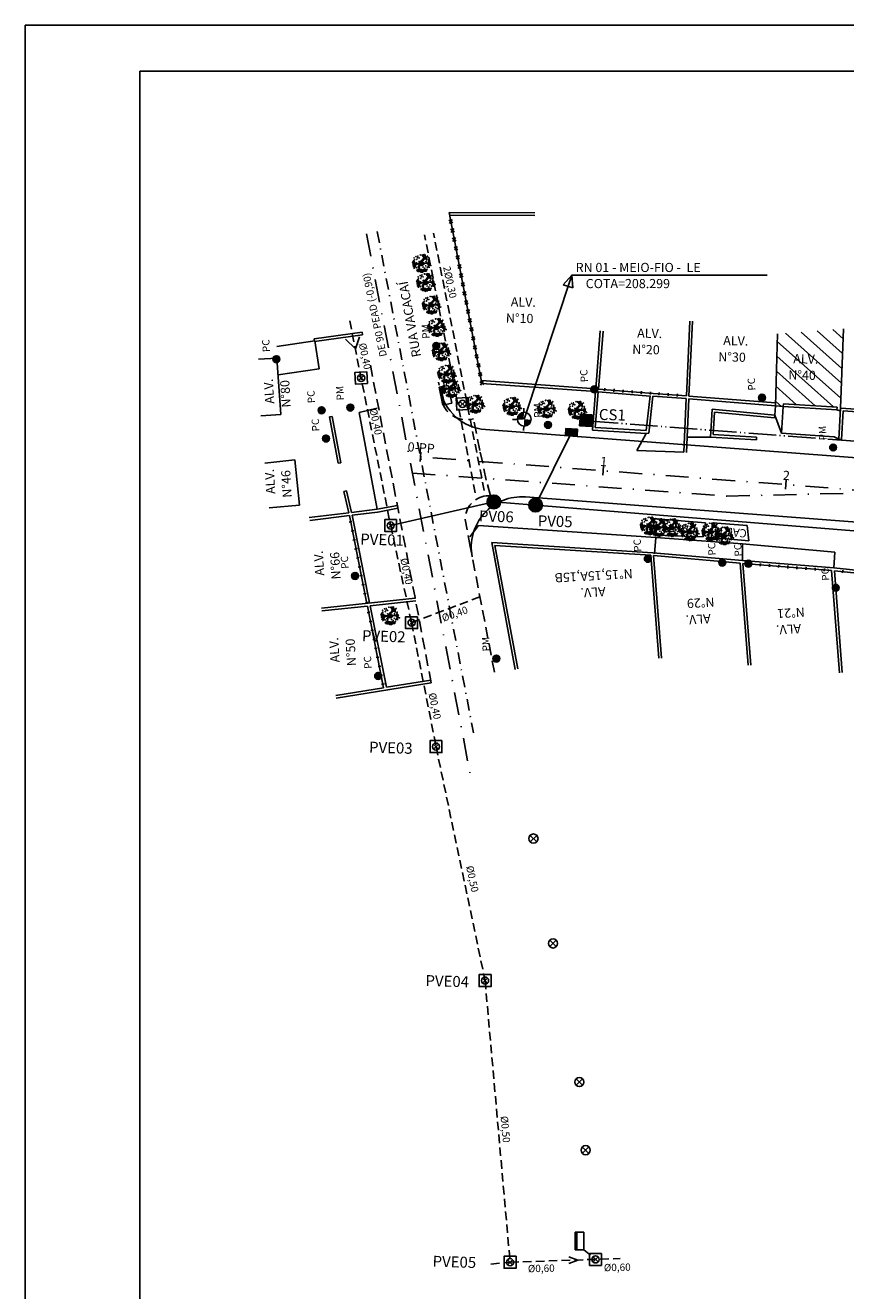
# Model space of a CAD drawing. Extents: x 183802 to 184624, y 1668330 to 1668798.
# Drawn here: x 184241 to 184331, y 1668660 to 1668798 of the extents above; entities that cross this region are included whole.
import ezdxf
from ezdxf.enums import TextEntityAlignment as Align

# ---------------------------------------------------------------- set-up
doc = ezdxf.new("R2010")
doc.units = 0
doc.header["$LTSCALE"] = 5
doc.header["$MEASUREMENT"] = 0
doc.header["$PDMODE"] = 35
doc.header["$PDSIZE"] = 0.05
for name, pattern in [('ACAD_ISO05W100', [34, 24, -3, 0.5, -3, 0.5, -3]), ('DASHDOT', [1, 0.5, -0.25, 0, -0.25]), ('DASHDOT2', [0.5, 0.25, -0.125, 0, -0.125]), ('HIDDEN', [0.375, 0.25, -0.125]), ('HIDDEN2', [0.1875, 0.125, -0.0625])]:
    doc.linetypes.add(name, pattern=pattern)
doc.layers.get('0').update_dxf_attribs({"linetype": 'CONTINUOUS'})
for name, color, linetype in [('ARVORE', 8, 'CONTINUOUS'), ('BL_PROJETADA', 1, 'CONTINUOUS'), ('BOCA-LOBO', 7, 'CONTINUOUS'), ('CAIXA', 7, 'CONTINUOUS'), ('CANALSANITÁRIO', 4, 'ACAD_ISO05W100'), ('CERCA_ARAME', 8, 'CONTINUOUS'), ('CONV', 7, 'CONTINUOUS'), ('EIXO_EXISTENTE', 8, 'DASHDOT2'), ('EIXO_PROJETO', 5, 'DASHDOT'), ('ENTRADA', 8, 'CONTINUOUS'), ('FOLHA', 7, 'CONTINUOUS'), ('HACHURA', 8, 'CONTINUOUS'), ('MEIO_FIO_EXISTENTE', 8, 'HIDDEN'), ('MURO', 8, 'CONTINUOUS'), ('MURO-GRADE', 8, 'CONTINUOUS'), ('MURO_GRADE', 8, 'CONTINUOUS'), ('PASSEIO', 8, 'CONTINUOUS'), ('POSTE', 8, 'CONTINUOUS'), ('PREDIO', 8, 'CONTINUOUS'), ('PV_BL', 10, 'CONTINUOUS'), ('REDE_ENVELOPADA', 4, 'ZE'), ('REDE_EXISTENTE', 4, 'HIDDEN2'), ('REDE_ÁGUA_EXISTENTE', 4, 'DASHDOT'), ('REDEPLUVIAL', 5, 'CONTINUOUS'), ('RN', 1, 'CONTINUOUS'), ('ROW', 4, 'CONTINUOUS'), ('STALBL', 7, 'CONTINUOUS'), ('TEXTO_RUA_SECUNDARIA', 30, 'CONTINUOUS'), ('TEXTOS', 8, 'CONTINUOUS'), ('TOLDO', 8, 'CONTINUOUS'), ('TRACADO', 8, 'CONTINUOUS')]:
    doc.layers.add(name, color=color, linetype=linetype)
doc.styles.add('SIMPLEX', font='simplex.shx', dxfattribs={"height": 1})
doc.linetypes.add('TRACKS', pattern='A,0.15,[130,ltypeshp.shx,S=0.25,R=0,X=0,Y=0],0.15', length=0.3)
doc.linetypes.add('ZE', pattern='A,0.5,-0.25,[")",STANDARD,S=0.5,R=10,X=-0.1,Y=-0.25],-0.25', length=1)

# ---------------------------------------------------------------- blocks, each defined once
blk = doc.blocks.new('LOBO')
at = {"layer": 'CONV'}
for p, q in [((-1, -1), (-1, 0)), ((-1, 0), (1, 0)), ((1, 0), (1, -1)), ((-1, -0.2), (1, -0.2)), ((1, -1), (-1, -1))]:
    blk.add_line(p, q, dxfattribs=at)
blk = doc.blocks.new('-CX-INSP')
at = {"color": 7}
blk.add_lwpolyline([(0, 0), (1, 0), (1, 1), (0, 1)], close=True, dxfattribs=at)
blk.add_circle((0.5, 0.5), 0.3, dxfattribs=at)
blk = doc.blocks.new('ARV')
at = {"layer": 'TRACADO', "color": 11}
for p, q in [((-0.98, 0.01), (-1.02, 0)), ((-0.94, 0.02), (-0.98, 0.01)), ((-0.91, 0), (-0.94, 0.02)), ((-0.93, 0.32), (-0.93, 0.32)), ((-0.9, 0.32), (-0.93, 0.32)), ((-0.92, -0.26), (-0.61, 0.26)), ((-0.85, 0.31), (-0.9, 0.32)), ((-0.64, 0.05), (-0.87, -0.17)), ((-0.84, 0.31), (-0.85, 0.31)), ((-0.8, 0.31), (-0.84, 0.31)), ((-0.73, 0.26), (-0.8, 0.31)), ((-0.7, 0.5), (-0.75, 0.55)), ((-0.64, 0.21), (-0.71, 0.19)), ((-0.66, 0.46), (-0.7, 0.5)), ((-0.65, 0.4), (-0.66, 0.46)), ((-0.64, 0.33), (-0.65, 0.4)), ((-0.64, 0.25), (-0.64, 0.33)), ((-0.48, 0.31), (-0.64, 0.21)), ((-0.61, 0.26), (-0.64, 0.25)), ((-0.44, 0.77), (-0.53, 0.75)), ((-0.36, 0.69), (-0.44, 0.77)), ((-0.33, 0.83), (-0.38, 0.89)), ((-0.36, 0.69), (-0.36, 0.69)), ((-0.36, 0.69), (-0.36, 0.69)), ((-0.26, 0.65), (-0.36, 0.69)), ((-0.24, 0.72), (-0.33, 0.83)), ((-0.08, 0.58), (-0.26, 0.65)), ((-0.09, 0.61), (-0.24, 0.72)), ((-0.16, 0.89), (-0.18, 0.9)), ((-0.13, 0.89), (-0.16, 0.89)), ((-0.1, 0.86), (-0.13, 0.89)), ((-0.11, 0.66), (-0.09, 0.73)), ((-0.08, 0.82), (-0.1, 0.86)), ((-0.09, 0.73), (-0.07, 0.86)), ((-0.05, 0.44), (-0.09, 0.61)), ((0.06, 0.68), (-0.08, 0.82)), ((-0.07, 0.86), (-0.06, 0.87)), ((-0.06, 0.87), (0, 0.88)), ((0, 0.24), (-0.05, 0.44)), ((-0.04, 0.61), (0.09, 0.71)), ((0.01, 0.44), (-0.04, 0.61)), ((-0.02, 0.93), (-0.02, 0.93)), ((0, 0.88), (-0.02, 0.93)), ((0.01, 0.15), (0, 0.24)), ((0.05, 0.23), (0.01, 0.44)), ((0.01, 0.14), (0.01, 0.15)), ((0.04, 0.13), (0.05, 0.23)), ((0.09, 0.71), (0.19, 0.7)), ((0.24, 0.8), (0.12, 0.98)), ((0.12, 0.71), (0.23, 0.95)), ((0.16, 0.08), (0.18, 0.04)), ((0.19, 0.7), (0.3, 0.77)), ((0.2, 0.7), (0.3, 0.93)), ((0.3, 0.77), (0.37, 0.9)), ((-0.91, -0.23), (-0.92, -0.26)), ((-0.78, 0), (-0.91, 0)), ((-0.88, -0.22), (-0.91, -0.23)), ((-0.87, -0.21), (-0.88, -0.22)), ((-0.87, -0.17), (-0.87, -0.21)), ((-0.21, -0.85), (-0.34, -0.89)), ((-0.19, -0.95), (-0.12, -0.91)), ((-0.12, -0.91), (-0.08, -0.87)), ((-0.07, -0.99), (0.06, -0.74)), ((0.44, -0.66), (0.43, -0.68)), ((0.43, -0.68), (0.43, -0.71)), ((0.47, -0.61), (0.44, -0.62)), ((0.44, -0.62), (0.44, -0.66)), ((0.45, -0.57), (0.47, -0.61)), ((0.48, -0.57), (0.45, -0.57)), ((0.47, -0.35), (0.48, -0.57)), ((0.52, -0.38), (0.56, -0.55)), ((0.56, -0.55), (0.59, -0.59)), ((0.59, -0.44), (0.92, -0.49)), ((0.59, -0.59), (0.59, -0.6)), ((0.59, -0.6), (0.61, -0.66)), ((0.61, -0.66), (0.6, -0.68)), ((0.6, -0.68), (0.6, -0.7)), ((0.8, -0.4), (0.97, -0.41))]:
    blk.add_line(p, q, dxfattribs=at)
for points in [[(-0.78, 0.16), (-0.98, -0.18)], [(-0.85, 0.14), (-0.93, 0.19)], [(-0.84, 0.06), (-0.87, -0.46)], [(-0.74, 0.17), (-0.76, 0.2), (-0.8, 0.26), (-0.84, 0.3)], [(-0.65, 0.2), (-0.65, 0.15), (-0.64, 0.06), (-0.65, -0.03), (-0.73, -0.07), (-0.71, -0.14), (-0.68, -0.23), (-0.67, -0.27), (-0.7, -0.34), (-0.7, -0.39), (-0.71, -0.45), (-0.76, -0.5), (-0.8, -0.53), (-0.84, -0.53)], [(-0.48, 0.31), (-0.37, 0.26), (-0.26, 0.25), (-0.13, 0.2), (0.01, 0.14)], [(-0.15, -0.17), (-0.19, -0.07), (-0.18, -0.04), (-0.15, 0.06), (-0.13, 0.11), (-0.1, 0.15), (-0.05, 0.13), (-0.05, 0.1), (-0.07, 0.07), (-0.09, 0.04), (-0.09, -0.01), (-0.08, -0.06), (-0.02, -0.1), (-0.03, -0.12), (-0.07, -0.12), (-0.11, -0.11), (-0.14, -0.12), (-0.16, -0.1), (-0.15, -0.04), (-0.12, 0.08), (-0.1, 0.11), (-0.09, 0.11), (-0.09, 0.08), (-0.1, 0.05), (-0.11, 0.01), (-0.11, -0.02), (-0.1, -0.04), (-0.09, -0.06), (-0.1, -0.08), (-0.13, -0.08), (-0.13, -0.04), (-0.13, -0.01)], [(0.55, -0.33), (0.38, -0.18), (0.29, -0.03), (0.18, 0.04)], [(-0.08, -0.75), (-0.14, -0.77), (-0.21, -0.8), (-0.21, -0.84), (-0.28, -0.79), (-0.38, -0.8), (-0.4, -0.84), (-0.45, -0.84), (-0.53, -0.85)], [(0, -0.28), (0, -0.54), (-0.04, -0.67), (-0.13, -0.86), (-0.29, -0.95)], [(0.03, -0.28), (0.02, -0.54), (-0.02, -0.68), (-0.11, -0.88), (-0.28, -0.96)], [(-0.03, -0.64), (0.06, -0.75), (0.12, -0.8), (0.21, -0.84), (0.3, -0.81), (0.38, -0.86), (0.36, -0.9)], [(0.11, -0.82), (0.07, -0.85), (0.09, -0.93), (0.04, -0.98)], [(0.08, -0.05), (0.1, -0.1), (0.14, -0.11), (0.16, -0.05), (0.19, -0.05), (0.23, -0.09), (0.26, -0.13), (0.31, -0.17), (0.35, -0.25), (0.39, -0.27), (0.42, -0.3), (0.45, -0.32), (0.45, -0.29), (0.39, -0.26), (0.35, -0.21), (0.35, -0.16), (0.29, -0.11), (0.26, -0.08), (0.21, -0.06), (0.25, -0.06), (0.28, -0.09), (0.32, -0.16), (0.34, -0.17), (0.38, -0.2), (0.42, -0.27), (0.46, -0.3), (0.49, -0.31)], [(0.21, -0.09), (0.28, -0.19), (0.4, -0.3), (0.54, -0.39), (0.67, -0.34), (0.98, -0.09)], [(0.86, -0.29), (0.54, -0.33)], [(0.57, -0.37), (0.66, -0.62), (0.68, -0.69)], [(0.8, -0.53), (0.6, -0.46)], [(0.79, -0.33), (0.99, -0.27)]]:
    blk.add_lwpolyline(points, dxfattribs=at)
for points in [[(0.21, -0.09, -0.140348), (0.16, -0.12, 0.323401), (0.06, -0.28), (-0.1, -0.3), (-0.19, -0.14, -0.28078), (-0.17, 0.07, 0.610406), (-0.23, 0.2), (-0.37, 0.2), (-0.49, 0.24), (-0.64, 0.19), (-0.94, 0.1)], [(0.04, 0.13), (0.16, 0.08, -0.211479)], [(-0.09, -0.29), (-0.01, -0.29), (0.03, -0.28), (0.05, -0.21), (0.08, -0.14, 0.971418), (0.01, -0.11, -0.444427), (-0.07, -0.13, 0.743605), (-0.12, -0.17), (-0.1, -0.27), (-0.05, -0.28), (0, -0.27), (0.03, -0.24), (0.05, -0.19), (0.07, -0.16, 0.658532), (0.03, -0.11), (-0.03, -0.15), (-0.07, -0.15), (-0.09, -0.15), (-0.1, -0.16), (-0.09, -0.22), (-0.07, -0.26), (-0.04, -0.26), (-0.01, -0.24), (0.01, -0.21), (0.02, -0.17), (-0.01, -0.16), (-0.05, -0.17), (-0.06, -0.19), (-0.05, -0.2), (-0.02, -0.21), (-0.02, -0.19)]]:
    blk.add_lwpolyline(points, format="xyb", dxfattribs=at)
at = {"layer": 'TRACADO', "color": 3}
for centre in [(-0.78, 0.47), (-0.72, 0.33), (-0.42, 0.52), (-0.28, 0.83), (-0.02, 0.86), (0.09, 0.51), (0.23, 0.2), (0.44, 0.71), (0.48, 0.45), (0.62, 0.19), (0.65, 0.72), (0.66, 0.35), (0.79, 0.51), (0.82, 0.32), (0.94, 0.03), (-0.84, -0.52), (-0.76, -0.32), (-0.67, -0.6), (-0.53, -0.37), (-0.45, -0.66), (-0.4, -0.19), (-0.29, -0.5), (-0.28, -1.06), (0.18, -0.55), (0.37, -0.63), (0.75, -0.75), (0.93, -0.45)]:
    blk.add_circle(centre, 0.0224, dxfattribs=at)
at = {"layer": 'TRACADO', "color": 11}
for centre, radius in [((-0.28, 0.32), 0.0224), ((0, 0), 0.08)]:
    blk.add_circle(centre, radius, dxfattribs=at)
blk = doc.blocks.new('GRADE')
at = {"layer": 'CONV', "color": 7, "linetype": 'CONTINUOUS'}
blk.add_line((0, -0.15), (0, 0.15), dxfattribs=at)
blk = doc.blocks.new('CR_ARAME')
at = {"ltscale": 5}
for p, q in [((-0.18, -0.18), (0.18, 0.18)), ((-0.18, 0.18), (0.18, -0.18))]:
    blk.add_line(p, q, dxfattribs=at)
blk = doc.blocks.new('LBL_TIC')
blk.add_line((0, -0.04165), (0, 0.04165))

msp = doc.modelspace()

# ---------------------------------------------------------------- hatches: boundary and pattern name
at = {"layer": 'BL_PROJETADA'}
h = msp.add_hatch(dxfattribs=at)
h.set_pattern_fill('ANSI31', color=256, scale=0.484939, angle=177.2827, style=0)
h.set_pattern_definition([(222.2826705324, (311283.15165, 2474204.675026), (0.0407826896435, -0.0448468325566), [])])
h.paths.add_polyline_path([(184300.48, 1668754.24), (184300.44, 1668753.49), (184301.74, 1668753.43), (184301.78, 1668754.18)])
at = {"layer": 'CONV', "linetype": 'CONTINUOUS', "ltscale": 2.5}
msp.add_hatch(color=1, dxfattribs=at).paths.add_polyline_path([(184303.26, 1668754.45), (184303.35, 1668755.72), (184302.09, 1668755.81), (184301.99, 1668754.54)])
at = {"layer": 'HACHURA'}
h = msp.add_hatch(dxfattribs=at)
h.set_pattern_fill('ANSI31', color=256, scale=10, angle=93.2782, style=0)
h.set_pattern_definition([(138.27818, (182983.2247, 1668254.0004), (-0.8318933, -0.932981), [])])
h.paths.add_polyline_path([(184323.6, 1668764.57), (184323.38, 1668757.03), (184323.4, 1668757.03), (184323.38, 1668756.73), (184324.24, 1668756.63), (184324.26, 1668756.93), (184330.11, 1668756.59), (184330.09, 1668756.29), (184330.46, 1668756.18), (184330.48, 1668756.48), (184330.82, 1668765.14)])
h.paths.add_polyline_path([(184325.07, 1668761.13), (184328.47, 1668761.06), (184328.5, 1668762.56), (184325.1, 1668762.63)], flags=24)
h.paths.add_polyline_path([(184324.53, 1668759.36), (184328.07, 1668759.28), (184328.1, 1668760.78), (184324.56, 1668760.86)], flags=24)
at = {"layer": 'POSTE'}
h = msp.add_hatch(color=256, dxfattribs=at)
edge = h.paths.add_edge_path()
edge.add_arc((184286.33, 1668763.26), 0.375, 0, 360)
at = {"layer": 'POSTE', "linetype": 'CONTINUOUS'}
h = msp.add_hatch(dxfattribs=at)
h.set_pattern_fill('ANSI37', color=1, scale=0.5, angle=111.7507, style=0)
h.set_pattern_definition([(156.750678735, (1864441.28922, 1579411.68256), (-0.0246708107628, -0.0574247428928), []), (246.750678735, (1864441.28922, 1579411.68256), (0.0574247428928, -0.0246708107628), [])])
edge = h.paths.add_edge_path()
edge.add_arc((184268.88, 1668761.81), 0.375, 0, 360)
h = msp.add_hatch(dxfattribs=at)
h.set_pattern_fill('ANSI37', color=1, scale=0.5, angle=111.7507, style=0)
h.set_pattern_definition([(156.750678735, (1864476.0202, 1579408.392225), (-0.0246708107628, -0.0574247428928), []), (246.750678735, (1864476.0202, 1579408.392225), (0.0574247428928, -0.0246708107628), [])])
edge = h.paths.add_edge_path()
edge.add_arc((184303.61, 1668758.52), 0.375, 0, 360)
h = msp.add_hatch(dxfattribs=at)
h.set_pattern_fill('ANSI37', color=1, scale=0.5, angle=111.7507, style=0)
h.set_pattern_definition([(156.750678735, (1864494.31879, 1579407.48913), (-0.0246708107628, -0.0574247428928), []), (246.750678735, (1864494.31879, 1579407.48913), (0.0574247428928, -0.0246708107628), [])])
edge = h.paths.add_edge_path()
edge.add_arc((184321.91, 1668757.61), 0.375, 0, 360)
h = msp.add_hatch(dxfattribs=at)
h.set_pattern_fill('ANSI37', color=1, scale=0.5, angle=111.7507, style=0)
h.set_pattern_definition([(156.750678735, (1864446.21921, 1579406.10535), (-0.0246708107628, -0.0574247428928), []), (246.750678735, (1864446.21921, 1579406.10535), (0.0574247428928, -0.0246708107628), [])])
edge = h.paths.add_edge_path()
edge.add_arc((184273.81, 1668756.23), 0.375, 0, 360)
at = {"layer": 'POSTE'}
h = msp.add_hatch(color=256, dxfattribs=at)
edge = h.paths.add_edge_path()
edge.add_arc((184276.96, 1668756.53), 0.375, 0, 360)
h = msp.add_hatch(color=256, dxfattribs=at)
edge = h.paths.add_edge_path()
edge.add_arc((184298.54, 1668754.64), 0.375, 0, 360)
at = {"layer": 'POSTE', "linetype": 'CONTINUOUS'}
h = msp.add_hatch(dxfattribs=at)
h.set_pattern_fill('ANSI37', color=1, scale=0.5, angle=111.7507, style=0)
h.set_pattern_definition([(156.750678735, (1864446.69616, 1579403.02458), (-0.0246708107628, -0.0574247428928), []), (246.750678735, (1864446.69616, 1579403.02458), (0.0574247428928, -0.0246708107628), [])])
edge = h.paths.add_edge_path()
edge.add_arc((184274.29, 1668753.15), 0.375, 0, 360)
at = {"layer": 'POSTE'}
h = msp.add_hatch(color=256, dxfattribs=at)
edge = h.paths.add_edge_path()
edge.add_arc((184329.68, 1668752.17), 0.375, 0, 360)
at = {"layer": 'POSTE', "linetype": 'CONTINUOUS'}
h = msp.add_hatch(dxfattribs=at)
h.set_pattern_fill('ANSI37', color=1, scale=0.5, angle=111.7507, style=0)
h.set_pattern_definition([(156.750678735, (1864481.85092, 1579389.88737), (-0.0246708107628, -0.0574247428928), []), (246.750678735, (1864481.85092, 1579389.88737), (0.0574247428928, -0.0246708107628), [])])
edge = h.paths.add_edge_path()
edge.add_arc((184309.44, 1668740.01), 0.375, 0, 360)
h = msp.add_hatch(dxfattribs=at)
h.set_pattern_fill('ANSI37', color=1, scale=0.5, angle=111.7507, style=0)
h.set_pattern_definition([(156.750678735, (1864489.97689, 1579389.473364), (-0.0246708107628, -0.0574247428928), []), (246.750678735, (1864489.97689, 1579389.473364), (0.0574247428928, -0.0246708107628), [])])
edge = h.paths.add_edge_path()
edge.add_arc((184317.57, 1668739.6), 0.375, 0, 360)
h = msp.add_hatch(dxfattribs=at)
h.set_pattern_fill('ANSI37', color=1, scale=0.5, angle=111.7507, style=0)
h.set_pattern_definition([(156.750678735, (1864492.842775, 1579389.36507), (-0.0246708107628, -0.0574247428928), []), (246.750678735, (1864492.842775, 1579389.36507), (0.0574247428928, -0.0246708107628), [])])
edge = h.paths.add_edge_path()
edge.add_arc((184320.43, 1668739.49), 0.375, 0, 360)
h = msp.add_hatch(dxfattribs=at)
h.set_pattern_fill('ANSI37', color=1, scale=0.5, angle=111.7507, style=0)
h.set_pattern_definition([(156.750678735, (1864449.88338, 1579388.020287), (-0.0246708107628, -0.0574247428928), []), (246.750678735, (1864449.88338, 1579388.020287), (0.0574247428928, -0.0246708107628), [])])
edge = h.paths.add_edge_path()
edge.add_arc((184277.47, 1668738.14), 0.375, 0, 360)
h = msp.add_hatch(dxfattribs=at)
h.set_pattern_fill('ANSI37', color=1, scale=0.5, angle=111.7507, style=0)
h.set_pattern_definition([(156.750678735, (1864502.3814, 1579386.7242), (-0.0246708107628, -0.0574247428928), []), (246.750678735, (1864502.3814, 1579386.7242), (0.0574247428928, -0.0246708107628), [])])
edge = h.paths.add_edge_path()
edge.add_arc((184329.97, 1668736.85), 0.375, 0, 360)
at = {"layer": 'POSTE'}
h = msp.add_hatch(color=256, dxfattribs=at)
edge = h.paths.add_edge_path()
edge.add_arc((184292.9, 1668729.12), 0.375, 0, 360)
at = {"layer": 'POSTE', "linetype": 'CONTINUOUS'}
h = msp.add_hatch(dxfattribs=at)
h.set_pattern_fill('ANSI37', color=1, scale=0.5, angle=111.7507, style=0)
h.set_pattern_definition([(156.750678735, (1864452.39649, 1579377.10814), (-0.0246708107628, -0.0574247428928), []), (246.750678735, (1864452.39649, 1579377.10814), (0.0574247428928, -0.0246708107628), [])])
edge = h.paths.add_edge_path()
edge.add_arc((184279.99, 1668727.23), 0.375, 0, 360)
at = {"layer": 'PV_BL', "linetype": 'CONTINUOUS'}
h = msp.add_hatch(dxfattribs=at)
h.set_pattern_fill('ANSI37', color=1, angle=-32.0755, style=0)
h.set_pattern_definition([(12.924520341, (-2633531.99976, -170637.76862), (-0.0279584068775, 0.1218331953323), []), (102.924520341, (-2633531.99976, -170637.76862), (-0.1218331953323, -0.0279584068775), [])])
edge = h.paths.add_edge_path()
edge.add_arc((184292.63, 1668746.22), 0.75, 0, 360)
h = msp.add_hatch(dxfattribs=at)
h.set_pattern_fill('ANSI37', color=1, angle=-32.0755, style=0)
h.set_pattern_definition([(12.924520341, (-2633527.44887, -170638.10638), (-0.0279584068775, 0.1218331953323), []), (102.924520341, (-2633527.44887, -170638.10638), (-0.1218331953323, -0.0279584068775), [])])
edge = h.paths.add_edge_path()
edge.add_arc((184297.18, 1668745.89), 0.75, 0, 360)

# ---------------------------------------------------------------- linework, layer by layer
at = {"color": 5, "linetype": 'CONTINUOUS'}
for p, q in [((184618.95, 1668793.27), (184253.95, 1668793.27)), ((184253.95, 1668793.27), (184253.95, 1668593.27))]:
    msp.add_line(p, q, dxfattribs=at)
at = {"layer": 'BL_PROJETADA'}
msp.add_lwpolyline([(184301.78, 1668754.18), (184301.74, 1668753.43), (184300.44, 1668753.49), (184300.48, 1668754.24)], close=True, dxfattribs=at)
at = {"layer": 'CAIXA', "color": 7}
for p, q in [((184278.41, 1668760.04), (184277.85, 1668759.49)), ((184277.85, 1668760.04), (184278.41, 1668759.49)), ((184289.48, 1668757.2), (184288.92, 1668756.65)), ((184288.92, 1668757.2), (184289.48, 1668756.65)), ((184281.63, 1668743.92), (184281.08, 1668743.37)), ((184281.08, 1668743.92), (184281.63, 1668743.37)), ((184283.91, 1668733.32), (184283.36, 1668732.77)), ((184283.36, 1668733.32), (184283.91, 1668732.77)), ((184286.58, 1668719.79), (184286.03, 1668719.24)), ((184286.03, 1668719.79), (184286.58, 1668719.24)), ((184297.31, 1668709.82), (184296.6, 1668709.11)), ((184296.6, 1668709.82), (184297.31, 1668709.11)), ((184298.74, 1668698.37), (184299.45, 1668697.67)), ((184291.94, 1668694.23), (184291.39, 1668693.68)), ((184291.39, 1668694.23), (184291.94, 1668693.68)), ((184302.32, 1668683.23), (184301.61, 1668682.53)), ((184301.61, 1668683.23), (184302.32, 1668682.53)), ((184303, 1668675.8), (184302.29, 1668675.09)), ((184302.29, 1668675.8), (184303, 1668675.09)), ((184294.67, 1668663.48), (184294.12, 1668662.93)), ((184294.12, 1668663.48), (184294.67, 1668662.93)), ((184304.01, 1668663.79), (184303.46, 1668663.24)), ((184303.46, 1668663.79), (184304.01, 1668663.24))]:
    msp.add_line(p, q, dxfattribs=at)
at = {"layer": 'CAIXA'}
msp.add_line((184299.45, 1668698.37), (184298.74, 1668697.67), dxfattribs=at)
at = {"layer": 'CAIXA', "color": 1}
msp.add_lwpolyline([(184303.35, 1668755.72), (184302.09, 1668755.81), (184301.99, 1668754.54), (184303.26, 1668754.45)], close=True, dxfattribs=at)
at = {"layer": 'CAIXA', "color": 7}
for points in [[(184282.01, 1668744.3), (184280.71, 1668744.3), (184280.71, 1668743), (184282.01, 1668743)], [(184284.29, 1668733.69), (184282.99, 1668733.69), (184282.99, 1668732.39), (184284.29, 1668732.39)], [(184286.96, 1668720.16), (184285.66, 1668720.16), (184285.66, 1668718.86), (184286.96, 1668718.86)], [(184292.32, 1668694.61), (184291.02, 1668694.61), (184291.02, 1668693.31), (184292.32, 1668693.31)], [(184295.05, 1668663.86), (184293.75, 1668663.86), (184293.75, 1668662.56), (184295.05, 1668662.56)], [(184304.38, 1668664.17), (184303.08, 1668664.17), (184303.08, 1668662.87), (184304.38, 1668662.87)]]:
    msp.add_lwpolyline(points, close=True, dxfattribs=at)
for centre in [(184281.36, 1668743.65), (184283.64, 1668733.04), (184286.31, 1668719.51), (184291.67, 1668693.96), (184294.4, 1668663.21), (184303.73, 1668663.52)]:
    msp.add_circle(centre, 0.39, dxfattribs=at)
at = {"layer": 'CAIXA'}
for centre in [(184296.95, 1668709.47), (184299.09, 1668698.02), (184301.96, 1668682.88), (184302.65, 1668675.45)]:
    msp.add_circle(centre, 0.5, dxfattribs=at)
at = {"layer": 'CAIXA', "color": 0}
msp.add_point((184302.65, 1668675.45), dxfattribs=at)
at = {"layer": 'CANALSANITÁRIO', "ltscale": 0.025}
msp.add_line((184353.64, 1668751.22), (184302.79, 1668755.08), dxfattribs=at)
at = {"layer": 'CERCA_ARAME'}
msp.add_line((184287.74, 1668777.84), (184291.32, 1668759.17), dxfattribs=at)
at = {"layer": 'CONV'}
for p, q in [((184301.49, 1668666.5), (184302.45, 1668666.5)), ((184301.49, 1668664.58), (184301.49, 1668666.5)), ((184301.69, 1668664.58), (184301.69, 1668666.5)), ((184302.45, 1668666.5), (184302.45, 1668664.58)), ((184302.45, 1668664.58), (184301.49, 1668664.58))]:
    msp.add_line(p, q, dxfattribs=at)
at = {"layer": 'EIXO_EXISTENTE'}
msp.add_line((184279.89, 1668775.74), (184290.4, 1668721.02), dxfattribs=at)
at = {"layer": 'EIXO_PROJETO', "color": 8}
msp.add_line((184481.71, 1668736.16), (184284.61, 1668751.15), dxfattribs=at)
at = {"layer": 'ENTRADA'}
for p, q in [((184323.3, 1668755.71), (184323.38, 1668756.73)), ((184324.03, 1668753.74), (184323.3, 1668755.71)), ((184323.38, 1668756.73), (184324.24, 1668756.63)), ((184308.79, 1668752.84), (184309.27, 1668753.71)), ((184313.67, 1668753.3), (184316.27, 1668753.31)), ((184329.81, 1668753.35), (184330.3, 1668753.08)), ((184308.23, 1668751.84), (184308.79, 1668752.84)), ((184313.36, 1668751.65), (184308.23, 1668751.84))]:
    msp.add_line(p, q, dxfattribs=at)
at = {"layer": 'FOLHA', "linetype": 'CONTINUOUS'}
msp.add_line((184623.95, 1668798.27), (184241.45, 1668798.27), dxfattribs=at)
at = {"layer": 'FOLHA', "color": 7, "linetype": 'CONTINUOUS'}
msp.add_line((184241.45, 1668798.27), (184241.45, 1668588.27), dxfattribs=at)
at = {"layer": 'MEIO_FIO_EXISTENTE'}
for p, q in [((184281.86, 1668747.03), (184279.11, 1668761.29)), ((184286.99, 1668757.14), (184286.59, 1668759.32)), ((184291.1, 1668751.86), (184290.39, 1668755.31)), ((184291.8, 1668748.61), (184291.1, 1668751.86)), ((184292.27, 1668746.91), (184291.8, 1668748.61)), ((184284.02, 1668735.78), (184281.86, 1668747.03)), ((184291.79, 1668746.9), (184292.27, 1668746.91)), ((184290.05, 1668741.35), (184289.48, 1668744.32)), ((184292.69, 1668727.64), (184290.05, 1668741.35)), ((184285.78, 1668726.48), (184284.02, 1668735.78))]:
    msp.add_line(p, q, dxfattribs=at)
for centre, radius, start, end in [((184289.62, 1668757.96), 2.76, 197.4511, 286.1955), ((184292.11, 1668744.28), 2.63, 97.0645, 179.211)]:
    msp.add_arc(centre, radius, start, end, dxfattribs=at)
at = {"layer": 'MURO'}
for p, q in [((184287.74, 1668777.84), (184297.09, 1668777.81)), ((184287.8, 1668777.54), (184297.09, 1668777.51)), ((184273, 1668764.02), (184278.23, 1668764.78)), ((184273.04, 1668763.73), (184273, 1668764.02)), ((184273.04, 1668763.73), (184278.28, 1668764.49)), ((184278.28, 1668764.49), (184278.23, 1668764.78)), ((184304.25, 1668764.91), (184303.75, 1668758.58)), ((184304.55, 1668764.87), (184304.04, 1668758.55)), ((184304.55, 1668764.87), (184304.04, 1668758.55)), ((184291.26, 1668759.48), (184303.75, 1668758.58)), ((184291.32, 1668759.17), (184303.72, 1668758.28)), ((184303.72, 1668758.28), (184303.39, 1668754.06)), ((184304.02, 1668758.25), (184303.71, 1668754.34)), ((184309.28, 1668754.01), (184309.69, 1668757.8)), ((184309.55, 1668753.73), (184309.99, 1668757.77)), ((184323.38, 1668756.73), (184313.93, 1668757.48)), ((184323.4, 1668757.03), (184313.94, 1668757.78)), ((184316.46, 1668756.34), (184316.27, 1668753.31)), ((184316.45, 1668756.04), (184316.44, 1668756.04)), ((184323.3, 1668755.71), (184316.46, 1668756.34)), ((184316.74, 1668756.01), (184316.59, 1668753.59)), ((184323.27, 1668755.41), (184316.74, 1668756.01)), ((184316.76, 1668756.32), (184316.76, 1668756.31)), ((184323.3, 1668755.71), (184323.27, 1668755.41)), ((184323.38, 1668756.73), (184323.4, 1668757.03)), ((184324.24, 1668756.63), (184324.26, 1668756.93)), ((184324.24, 1668756.63), (184330.09, 1668756.29)), ((184324.26, 1668756.93), (184330.11, 1668756.59)), ((184330.09, 1668756.29), (184330.11, 1668756.59)), ((184330.48, 1668756.48), (184330.3, 1668753.08)), ((184333.31, 1668756.29), (184330.48, 1668756.48)), ((184330.76, 1668756.16), (184330.6, 1668753.06)), ((184333.3, 1668755.99), (184330.76, 1668756.16)), ((184274.67, 1668755.52), (184274.97, 1668755.57)), ((184275.61, 1668750.46), (184274.67, 1668755.52)), ((184275.91, 1668750.51), (184274.97, 1668755.57)), ((184303.71, 1668754.34), (184309.28, 1668754.01)), ((184303.39, 1668754.06), (184309.27, 1668753.71)), ((184309.27, 1668753.71), (184309.55, 1668753.73)), ((184316.27, 1668753.31), (184321.31, 1668753)), ((184316.59, 1668753.59), (184321.33, 1668753.3)), ((184321.31, 1668753), (184321.33, 1668753.3)), ((184275.61, 1668750.46), (184275.91, 1668750.51)), ((184276.24, 1668747.37), (184276.53, 1668747.44)), ((184277.09, 1668745.07), (184276.53, 1668747.44)), ((184276.79, 1668745.04), (184276.24, 1668747.37)), ((184272.47, 1668744.51), (184276.79, 1668745.04)), ((184272.53, 1668744.21), (184276.85, 1668744.74)), ((184277.09, 1668745.07), (184279.88, 1668745.42)), ((184277.15, 1668744.78), (184279.92, 1668745.12)), ((184279.88, 1668745.42), (184282.09, 1668745.84)), ((184279.94, 1668745.12), (184282.15, 1668745.55)), ((184309.99, 1668740.68), (184292.39, 1668741.79)), ((184294.94, 1668727.94), (184292.39, 1668741.79)), ((184294.94, 1668727.94), (184292.39, 1668741.79)), ((184309.77, 1668740.4), (184292.75, 1668741.47)), ((184295.23, 1668728), (184292.75, 1668741.47)), ((184295.23, 1668728), (184292.75, 1668741.47)), ((184309.99, 1668740.68), (184319.77, 1668739.83)), ((184309.77, 1668740.4), (184310.64, 1668729.16)), ((184310.07, 1668740.37), (184319.52, 1668739.55)), ((184310.07, 1668740.37), (184310.94, 1668729.15)), ((184319.52, 1668739.55), (184320.39, 1668728.39)), ((184319.83, 1668739.52), (184320.69, 1668728.42)), ((184329.52, 1668738.74), (184330.38, 1668727.58)), ((184329.82, 1668738.71), (184330.68, 1668727.61)), ((184273.81, 1668734.61), (184284.03, 1668735.71)), ((184279.12, 1668734.88), (184284.09, 1668735.41)), ((184273.85, 1668734.32), (184278.82, 1668734.85)), ((184280.89, 1668725.99), (184285.73, 1668726.77)), ((184275.37, 1668725.09), (184280.59, 1668725.94)), ((184275.42, 1668724.8), (184285.78, 1668726.48)), ((184280.65, 1668725.65), (184280.65, 1668725.65))]:
    msp.add_line(p, q, dxfattribs=at)
at = {"layer": 'MURO-GRADE'}
for p, q in [((184304.04, 1668758.55), (184310.01, 1668758.07)), ((184304.02, 1668758.25), (184309.69, 1668757.79)), ((184309.99, 1668757.77), (184313.63, 1668757.51)), ((184310.01, 1668758.07), (184313.65, 1668757.81)), ((184278.76, 1668735.14), (184276.85, 1668744.74)), ((184279.05, 1668735.2), (184277.15, 1668744.78)), ((184319.77, 1668739.83), (184329.76, 1668739.02)), ((184329.76, 1668739.02), (184339.93, 1668737.95)), ((184280.59, 1668725.94), (184278.82, 1668734.85)), ((184280.89, 1668725.99), (184279.12, 1668734.88))]:
    msp.add_line(p, q, dxfattribs=at)
for points in [[(184319.83, 1668739.52), (184329.52, 1668738.74)], [(184329.82, 1668738.71), (184339.65, 1668737.68)]]:
    msp.add_lwpolyline(points, dxfattribs=at)
at = {"layer": 'MURO_GRADE'}
for p, q in [((184314.02, 1668765.95), (184313.65, 1668757.81)), ((184314.32, 1668765.95), (184313.94, 1668757.78)), ((184313.63, 1668757.51), (184313.36, 1668751.65)), ((184313.93, 1668757.48), (184313.66, 1668751.64)), ((184330.3, 1668753.08), (184330.6, 1668753.06))]:
    msp.add_line(p, q, dxfattribs=at)
at = {"layer": 'PASSEIO'}
for p, q in [((184277.91, 1668755.99), (184279.88, 1668756.45)), ((184279.88, 1668745.42), (184277.91, 1668755.99)), ((184290.02, 1668742.42), (184290.95, 1668743.64)), ((184290.95, 1668743.64), (184310.3, 1668742.35)), ((184310.27, 1668742.59), (184309.94, 1668744.4)), ((184315.74, 1668743.96), (184309.94, 1668744.4)), ((184315.74, 1668743.96), (184315.5, 1668742.41)), ((184316.41, 1668742.36), (184316.5, 1668743.96)), ((184316.5, 1668743.96), (184320.29, 1668743.67)), ((184320.29, 1668743.67), (184320.46, 1668741.98)), ((184310.3, 1668742.35), (184310.18, 1668740.55)), ((184310.27, 1668742.59), (184315.5, 1668742.41)), ((184319.8, 1668741.65), (184310.3, 1668742.35)), ((184320.46, 1668741.98), (184316.41, 1668742.36)), ((184319.8, 1668741.65), (184319.77, 1668739.83)), ((184329.87, 1668740.73), (184319.8, 1668741.65)), ((184329.76, 1668739.02), (184329.87, 1668740.73))]:
    msp.add_line(p, q, dxfattribs=at)
at = {"layer": 'POSTE'}
for centre in [(184286.33, 1668763.26), (184276.96, 1668756.53), (184298.54, 1668754.64), (184329.68, 1668752.17), (184292.9, 1668729.12)]:
    msp.add_circle(centre, 0.375, dxfattribs=at)
at = {"layer": 'POSTE', "color": 1}
for centre in [(184268.88, 1668761.81), (184303.61, 1668758.52), (184321.91, 1668757.61), (184273.81, 1668756.23), (184274.29, 1668753.15), (184309.44, 1668740.01), (184317.57, 1668739.6), (184320.43, 1668739.49), (184277.47, 1668738.14), (184329.97, 1668736.85), (184279.99, 1668727.23)]:
    msp.add_circle(centre, 0.375, dxfattribs=at)
at = {"layer": 'PREDIO'}
for p, q in [((184323.38, 1668756.73), (184323.6, 1668764.57)), ((184330.82, 1668765.14), (184330.48, 1668756.48)), ((184266.93, 1668761.81), (184268.94, 1668761.94)), ((184269.35, 1668755.78), (184268.94, 1668761.94)), ((184267.17, 1668755.64), (184269.35, 1668755.78)), ((184270.9, 1668750.84), (184267.6, 1668750.45)), ((184271.39, 1668745.89), (184270.9, 1668750.84)), ((184268.09, 1668745.59), (184271.39, 1668745.89))]:
    msp.add_line(p, q, dxfattribs=at)
at = {"layer": 'PV_BL', "color": 1}
for centre in [(184292.63, 1668746.22), (184297.18, 1668745.89)]:
    msp.add_circle(centre, 0.75, dxfattribs=at)
at = {"layer": 'REDE_ENVELOPADA', "linetype": 'TRACKS', "ltscale": 0.5}
msp.add_line((184301.1, 1668753.81), (184297.18, 1668745.89), dxfattribs=at)
at = {"layer": 'REDE_EXISTENTE', "ltscale": 1.5}
for p, q in [((184290.6, 1668747.21), (184285.06, 1668775.38)), ((184291.57, 1668747.47), (184286.04, 1668775.57)), ((184276.88, 1668766), (184281.36, 1668743.65)), ((184281.36, 1668743.65), (184283.64, 1668733.04)), ((184283.64, 1668733.04), (184291.11, 1668735.87)), ((184283.64, 1668733.04), (184286.31, 1668719.51)), ((184286.31, 1668719.51), (184291.67, 1668693.96)), ((184291.67, 1668693.96), (184294.4, 1668663.21)), ((184302.45, 1668664.58), (184303.73, 1668663.52)), ((184292.3, 1668663.01), (184294.4, 1668663.21)), ((184294.4, 1668663.21), (184306.43, 1668663.61))]:
    msp.add_line(p, q, dxfattribs=at)
at = {"layer": 'REDE_EXISTENTE', "linetype": 'CONTINUOUS'}
for p, q in [((184276.44, 1668763.99), (184277.5, 1668762.93)), ((184277.5, 1668762.93), (184277.96, 1668764.27))]:
    msp.add_line(p, q, dxfattribs=at)
at = {"layer": 'REDE_ÁGUA_EXISTENTE'}
for p, q in [((184278.71, 1668775.51), (184290.21, 1668715.65)), ((184283.73, 1668749.38), (184318.07, 1668746.86)), ((184318.07, 1668746.86), (184353.39, 1668747.67)), ((184301.79, 1668663.45), (184300.81, 1668663.8)), ((184301.79, 1668663.45), (184300.81, 1668663.07))]:
    msp.add_line(p, q, dxfattribs=at)
at = {"layer": 'REDEPLUVIAL'}
for p, q in [((184292.63, 1668746.22), (184281.36, 1668743.65)), ((184297.18, 1668745.89), (184292.63, 1668746.22)), ((184336.48, 1668742.69), (184297.18, 1668745.89))]:
    msp.add_line(p, q, dxfattribs=at)
at = {"layer": 'RN', "color": 7, "linetype": 'CONTINUOUS'}
msp.add_line((184301.15, 1668770.97), (184295.95, 1668755.26), dxfattribs=at)
at = {"layer": 'RN', "color": 1, "linetype": 'CONTINUOUS'}
for p, q in [((184300.19, 1668769.92), (184301.15, 1668770.97)), ((184301.15, 1668770.97), (184301.25, 1668769.61)), ((184301.25, 1668769.61), (184300.19, 1668769.92))]:
    msp.add_line(p, q, dxfattribs=at)
at = {"layer": 'RN', "color": 7}
for p, q in [((184301.15, 1668770.97), (184322.49, 1668770.97)), ((184295.9, 1668755.96), (184295.9, 1668756.46)), ((184295.15, 1668755.21), (184294.65, 1668755.21)), ((184295.9, 1668754.51), (184295.86, 1668754.01))]:
    msp.add_line(p, q, dxfattribs=at)
at = {"layer": 'RN', "color": 7, "const_width": 0.75}
for points in [[(184295.9, 1668755.58, 0.414214), (184295.52, 1668755.21, 0)], [(184296.32, 1668755.23, -0.414214), (184295.92, 1668754.88, 0)]]:
    msp.add_lwpolyline(points, format="xyb", dxfattribs=at)
at = {"layer": 'RN', "color": 7}
msp.add_circle((184295.95, 1668755.26), 0.75, dxfattribs=at)
at = {"layer": 'ROW'}
for p, q in [((184467.98, 1668740.71), (184291.71, 1668754.12)), ((184464.68, 1668733.94), (184296.08, 1668746.77))]:
    msp.add_line(p, q, dxfattribs=at)
for centre, start, end in [((184292.13, 1668759.61), 190.435, 265.649), ((184295.66, 1668741.29), 85.649, 190.9339)]:
    msp.add_arc(centre, 5.5, start, end, dxfattribs=at)
at = {"layer": 'TOLDO'}
for p, q in [((184268.94, 1668763.2), (184273.07, 1668763.83)), ((184273.07, 1668763.83), (184273.54, 1668760.77)), ((184269.06, 1668760.09), (184273.54, 1668760.77)), ((184324.03, 1668753.74), (184324.24, 1668756.63)), ((184330.09, 1668756.29), (184330.46, 1668756.18)), ((184329.81, 1668753.35), (184324.03, 1668753.74))]:
    msp.add_line(p, q, dxfattribs=at)

# ---------------------------------------------------------------- block references
at = {"layer": 'ARVORE', "rotation": 93.27817873519507}
for p in [(184284.68, 1668772.26), (184285.13, 1668770.19), (184285.76, 1668767.72), (184286.34, 1668765.27), (184286.83, 1668762.61), (184287.43, 1668760.19), (184287.93, 1668758.6), (184290.54, 1668756.89), (184294.55, 1668756.65), (184298.35, 1668756.38), (184301.69, 1668756.23), (184309.57, 1668743.6), (184310.54, 1668743.42), (184312.02, 1668743.41), (184313.96, 1668742.96), (184316.28, 1668742.97), (184317.73, 1668742.52), (184281.24, 1668733.79)]:
    msp.add_blockref('ARV', p, dxfattribs=at)
at = {"layer": 'BOCA-LOBO', "rotation": 102.0485681304882}
msp.add_blockref('LOBO', (184286.85, 1668757.77), dxfattribs=at)
at = {"layer": 'CAIXA', "xscale": 1.3, "yscale": 1.3, "zscale": 1.3, "rotation": 93.27817873519507}
for p in [(184278.82, 1668759.15), (184289.89, 1668756.32)]:
    msp.add_blockref('-CX-INSP', p, dxfattribs=at)
at = {"layer": 'CERCA_ARAME', "rotation": 280.8556880797817}
for p in [(184287.93, 1668776.85), (184288.12, 1668775.87), (184288.3, 1668774.89), (184288.49, 1668773.91), (184288.68, 1668772.93), (184288.87, 1668771.94), (184289.06, 1668770.96), (184289.25, 1668769.98), (184289.43, 1668769), (184289.62, 1668768.01), (184289.81, 1668767.03), (184290, 1668766.05), (184290.19, 1668765.07), (184290.38, 1668764.09), (184290.56, 1668763.1), (184290.75, 1668762.12), (184290.94, 1668761.14), (184291.13, 1668760.16), (184291.32, 1668759.18)]:
    msp.add_blockref('CR_ARAME', p, dxfattribs=at)
at = {"layer": 'MURO-GRADE'}
for p, rotation in [((184304.74, 1668758.49), 355.3542217636579), ((184305.74, 1668758.41), 355.3542217636579), ((184306.74, 1668758.33), 355.3542217636579), ((184307.73, 1668758.25), 355.3542217636579), ((184308.73, 1668758.17), 355.3542217636579), ((184309.73, 1668758.09), 355.3542217636579), ((184310.66, 1668758.02), 355.9273059959684), ((184311.66, 1668757.95), 355.9273059959684), ((184312.66, 1668757.88), 355.9273059959684), ((184276.98, 1668744.06), 101.2508269445578), ((184277.18, 1668743.08), 101.2508269445578), ((184277.37, 1668742.09), 101.2508269445578), ((184277.57, 1668741.11), 101.2508269445578), ((184277.76, 1668740.13), 101.2508269445578), ((184277.96, 1668739.15), 101.2508269445578), ((184320.74, 1668739.45), 355.3590634552501), ((184321.74, 1668739.37), 355.3590634552501), ((184322.73, 1668739.29), 355.3590634552501), ((184323.73, 1668739.21), 355.3590634552501), ((184324.73, 1668739.12), 355.3590634552501), ((184325.72, 1668739.04), 355.3590634552501), ((184326.72, 1668738.96), 355.3590634552501), ((184278.15, 1668738.17), 101.2508269445578), ((184327.72, 1668738.88), 355.3590634552501), ((184328.71, 1668738.8), 355.3590634552501), ((184330.71, 1668738.62), 354.025892208123), ((184278.35, 1668737.19), 101.2508269445578), ((184278.55, 1668736.21), 101.2508269445578), ((184278.74, 1668735.23), 101.2508269445578), ((184278.95, 1668734.16), 101.2894971223683), ((184279.15, 1668733.18), 101.2894971223683), ((184279.34, 1668732.2), 101.2894971223683), ((184279.54, 1668731.22), 101.2894971223683), ((184279.74, 1668730.24), 101.2894971223683), ((184279.93, 1668729.26), 101.2894971223683), ((184280.13, 1668728.28), 101.2894971223683), ((184280.32, 1668727.3), 101.2894971223683), ((184280.52, 1668726.32), 101.2894971223683)]:
    msp.add_blockref('GRADE', p, dxfattribs=dict(at, rotation=rotation))
at = {"layer": 'STALBL', "xscale": 12.00480192076831, "yscale": 12.00480192076831, "zscale": 12.00480192076831, "rotation": 355.6489739485271}
for p in [(184284.61, 1668751.15), (184304.55, 1668749.64), (184324.5, 1668748.12)]:
    msp.add_blockref('LBL_TIC', p, dxfattribs=at)

# ---------------------------------------------------------------- texts
at = {"layer": 'POSTE', "style": 'SIMPLEX', "flags": 2}
for p in [(184285.63, 1668764.07), (184276.27, 1668757.34), (184297.84, 1668755.44), (184328.98, 1668752.98), (184292.2, 1668729.93)]:
    msp.add_attdef('PM', p, 'POSTE', height=0.8, rotation=93.0976, dxfattribs=at)
at = {"layer": 'POSTE', "color": 1, "style": 'SIMPLEX', "flags": 2}
for p in [(184268.18, 1668762.61), (184302.91, 1668759.32), (184321.21, 1668758.41), (184273.11, 1668757.03), (184273.59, 1668753.95), (184308.74, 1668740.81), (184316.87, 1668740.4), (184319.73, 1668740.29), (184276.77, 1668738.95), (184329.27, 1668737.65), (184279.29, 1668728.03)]:
    msp.add_attdef('PC', p, 'POSTE', height=0.8, rotation=93.0976, dxfattribs=at)
at = {"layer": 'PREDIO', "color": 1, "style": 'SIMPLEX'}
for s, rotation, p in [('ALV.', 358.813, (184294.47, 1668767.58)), ('N%%D10', 358.813, (184293.93, 1668765.81)), ('ALV.', 358.813, (184308.27, 1668764.17)), ('ALV.', 358.8129, (184308.27, 1668764.17)), ('ALV.', 358.813, (184317.67, 1668763.35)), ('N%%D20', 358.813, (184307.73, 1668762.4)), ('N%%D20', 358.8129, (184307.73, 1668762.4)), ('N%%D30', 358.813, (184317.13, 1668761.58)), ('ALV.', 358.813, (184325.32, 1668761.37)), ('N%%D40', 358.813, (184324.78, 1668759.6)), ('ALV.', 93.2996, (184268.64, 1668756.97)), ('N%%D80', 93.2996, (184270.45, 1668756.56)), ('ALV.', 93.2996, (184268.76, 1668747.12)), ('N%%D46', 93.2996, (184270.56, 1668746.72)), ('ALV.', 93.2996, (184274.1, 1668738.2)), ('N%%D66', 93.2996, (184275.9, 1668737.79)), ('N%%D15,15A,15B', 183.1531, (184307.76, 1668738.9)), ('ALV.', 183.1531, (184304.8, 1668736.95)), ('N%%D29', 183.1531, (184316.69, 1668735.79)), ('ALV.', 183.1531, (184316.28, 1668733.98)), ('N%%D21', 183.1531, (184326.55, 1668734.69)), ('ALV.', 183.1531, (184326.15, 1668732.89)), ('ALV.', 93.2996, (184275.78, 1668728.73)), ('N%%D50', 93.2996, (184277.59, 1668728.33))]:
    msp.add_text(s, height=1, rotation=rotation, dxfattribs=at).set_placement(p)
at = {"layer": 'PV_BL', "color": 1, "style": 'SIMPLEX'}
msp.add_text('CS1', height=1.2, rotation=358.2425, dxfattribs=at).set_placement((184304.08, 1668755.19))
at = {"layer": 'PV_BL', "color": 1, "style": 'SIMPLEX', "flags": 2}
for tag, p in [('PV06', (184290.98, 1668744.1)), ('PV05', (184297.41, 1668743.57)), ('PVE01', (184278.02, 1668741.58)), ('PVE02', (184278.21, 1668731.03)), ('PVE03', (184278.98, 1668718.86)), ('PVE04', (184285.14, 1668693.37)), ('PVE05', (184285.92, 1668662.72))]:
    msp.add_attdef(tag, p, 'PONTO DE VISITA', height=1.2, rotation=358.2425, dxfattribs=at)
at = {"layer": 'RN', "color": 1, "linetype": 'CONTINUOUS', "style": 'SIMPLEX'}
for s, p in [('RN 01 - MEIO-FIO -  LE', (184301.56, 1668771.33)), ('COTA=208.299', (184302.66, 1668769.57))]:
    msp.add_text(s, height=1, dxfattribs=at).set_placement(p)
at = {"layer": 'STALBL', "style": 'SIMPLEX'}
for s, p in [('0-PP', (184284.65, 1668751.65)), ('1', (184304.59, 1668750.13)), ('2', (184324.54, 1668748.62))]:
    msp.add_text(s, height=1, rotation=355.649, dxfattribs=at).set_placement(p, align=Align.CENTER)
at = {"layer": 'TEXTO_RUA_SECUNDARIA', "style": 'SIMPLEX'}
msp.add_text('RUA VACACAÍ', height=1, rotation=100.2381, dxfattribs=at).set_placement((184284.69, 1668762.13))
at = {"layer": 'TEXTOS', "color": 4, "style": 'SIMPLEX'}
for s, rotation, p in [('DE 90 PEAD (-0,90)', 101.7328, (184280.95, 1668762.17)), ('2%%C0,30', 281.7328, (184287.08, 1668771.87)), ('%%C0,40', 281.7328, (184277.87, 1668763.5)), ('%%C0,40', 281.7328, (184279.05, 1668756.35)), ('%%C0,40', 281.7328, (184282.4, 1668740.01)), ('%%C0,40', 19.4891, (184287.11, 1668733.14)), ('%%C0,40', 281.7328, (184285.49, 1668725.3)), ('%%C0,50', 281.7328, (184289.59, 1668706.42)), ('%%C0,50', 275.1683, (184293.36, 1668679.15)), ('%%C0,60', 1.2276, (184296.35, 1668662.11)), ('%%C0,60', 1.2276, (184304.65, 1668662.22))]:
    msp.add_text(s, height=0.8, rotation=rotation, dxfattribs=at).set_placement(p)
at = {"layer": 'TEXTOS', "style": 'SIMPLEX'}
for p in [(184314.71, 1668743.56), (184320.29, 1668743.2)]:
    msp.add_text('CANT.', height=0.9, rotation=173.7092, dxfattribs=at).set_placement(p)

doc.saveas('drawing.dxf')
